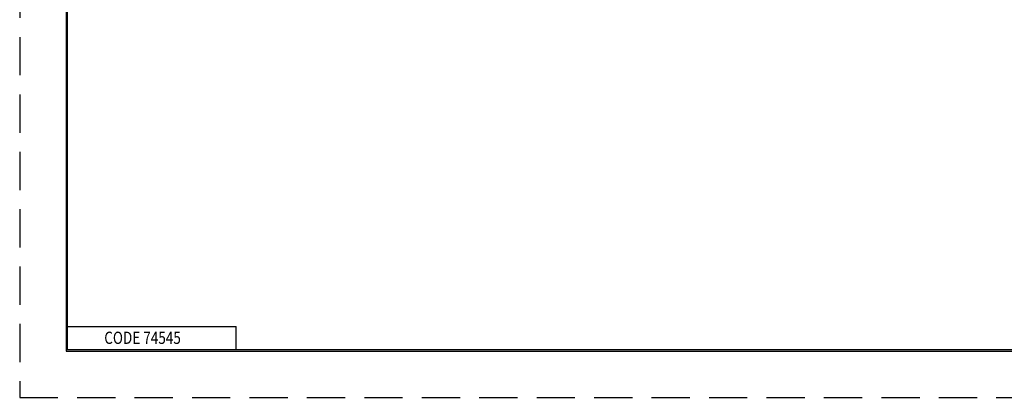
# Model space of a CAD drawing. Units: inches. Extents: x 0 to 17, y 0 to 11.
# Drawn here: x 0 to 6.4, y 0 to 2.5 of the extents above; entities that cross this region are included whole.
import ezdxf

# ---------------------------------------------------------------- set-up
doc = ezdxf.new("R2010")
doc.units = ezdxf.units.IN
doc.header["$MEASUREMENT"] = 0
doc.linetypes.add('HIDDEN', pattern=[0.375, 0.25, -0.125])
doc.layers.add('border', color=240, linetype='Continuous', lineweight=25)

msp = doc.modelspace()

# ---------------------------------------------------------------- linework, layer by layer
at = {"layer": 'border', "color": 7, "linetype": 'HIDDEN'}
msp.add_line((0.01, 10.99), (0.01, 0.01), dxfattribs=at)
at = {"layer": 'border', "color": 7, "linetype": 'Continuous'}
for p, q in [((0.3125, 10.6875), (0.3125, 0.3125)), ((0.3225, 0.3225), (0.3225, 10.6775)), ((0.3225, 0.4725), (1.4225, 0.4725)), ((1.4225, 0.3225), (1.4225, 0.4725)), ((0.3125, 0.3225), (16.6875, 0.3225)), ((0.3225, 0.3225), (16.6875, 0.3225)), ((0.3125, 0.3125), (16.6875, 0.3125))]:
    msp.add_line(p, q, dxfattribs=at)
at = {"layer": 'border', "color": 7, "linetype": 'HIDDEN', "lineweight": 25}
msp.add_line((0.01, 0.01), (16.99, 0.01), dxfattribs=at)

# ---------------------------------------------------------------- texts
at = {"layer": 'border', "color": 7, "insert": (0.5622, 0.4392), "char_height": 0.08, "attachment_point": 1}
msp.add_mtext('\\fTahoma|b0|i0;\\W0.8096983;CODE 74545', dxfattribs=at)

doc.saveas('drawing.dxf')
